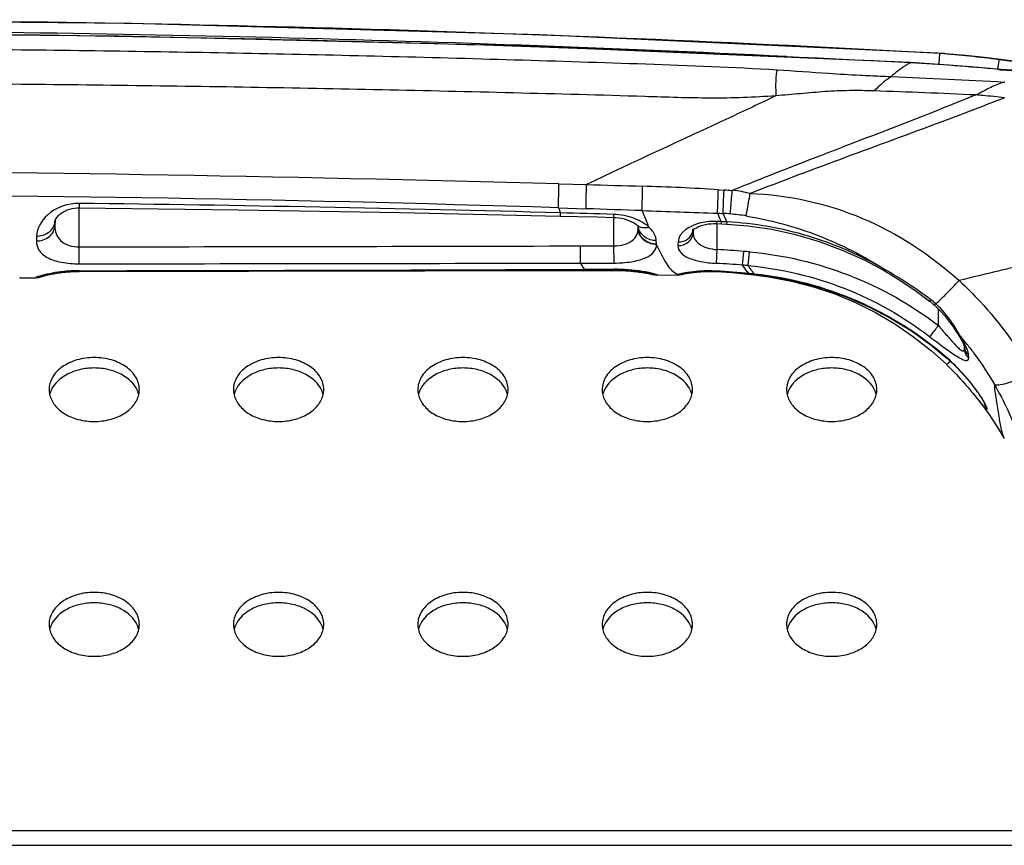
# Model space of a CAD drawing. Units: millimetres. Extents: x 0 to 1189, y 0 to 841.
# Drawn here: x 475 to 497, y 627 to 645 of the extents above; entities that cross this region are included whole.
import ezdxf

# ---------------------------------------------------------------- set-up
doc = ezdxf.new("R2010")
doc.units = ezdxf.units.MM
doc.header["$LTSCALE"] = 65.395
doc.layers.add('3_ALL_AXES', color=7, linetype='CONTINUOUS')
doc.layers.add('7_ALL_FEATURES', color=7, linetype='CONTINUOUS')

msp = doc.modelspace()

# ---------------------------------------------------------------- linework, layer by layer
at = {"layer": '3_ALL_AXES', "color": 7, "linetype": 'Continuous'}
for p, q in [((495.559, 643.8155), (495.5326, 643.8173)), ((494.7914, 643.6186), (494.7916, 643.6249)), ((496.7059, 643.4727), (496.7053, 643.4774)), ((496.2129, 642.921), (496.2081, 642.919)), ((487.1683, 640.9937), (487.767, 640.9772)), ((490.6295, 640.8664), (490.7506, 640.8592)), ((476.7604, 640.5686), (476.7594, 640.4731)), ((476.7635, 639.628), (476.7635, 640.4731)), ((487.1616, 640.4732), (487.7602, 640.4537)), ((476.2374, 640.1894), (476.2349, 640.0892)), ((476.2349, 640.0892), (476.2366, 640.1865)), ((487.1992, 640.3641), (487.1975, 640.2945)), ((488.3553, 640.3316), (488.3536, 640.266)), ((488.3635, 639.6498), (488.3635, 640.266)), ((490.5914, 640.1784), (490.5892, 640.1313)), ((490.6884, 640.174), (490.5914, 640.1784)), ((490.6884, 640.174), (490.6862, 640.1269)), ((490.8097, 640.1686), (490.8075, 640.1213)), ((488.8635, 640.0969), (488.8736, 640.0874)), ((488.8871, 640.0384), (488.8863, 640.0735)), ((488.8872, 640.0384), (488.8866, 640.0732)), ((490.0748, 639.9813), (490.0754, 640.0149)), ((490.0808, 640.0148), (490.0788, 639.9372)), ((490.0788, 639.9372), (490.0797, 639.987)), ((490.5892, 640.1313), (490.8075, 640.1213)), ((490.6035, 639.5673), (490.6035, 640.1313)), ((475.8365, 639.8604), (475.8342, 639.7542)), ((489.2846, 639.686), (489.2817, 639.7622)), ((476.7639, 639.2601), (476.7635, 639.628)), ((487.6391, 639.6479), (488.3635, 639.6498)), ((487.6391, 639.6488), (488.3635, 639.6488)), ((487.6403, 639.2749), (487.6391, 639.6479)), ((488.3647, 639.2763), (488.3635, 639.6498)), ((489.7539, 639.734), (489.7524, 639.6535)), ((490.5876, 639.2684), (490.6035, 639.5673)), ((491.1553, 639.2304), (491.1798, 639.5284)), ((491.2778, 639.2202), (491.304, 639.5179)), ((476.764, 639.094), (476.764, 639.0964)), ((476.7643, 639.1093), (476.7643, 639.0964)), ((484.2583, 639.1068), (488.3988, 639.1174)), ((487.6403, 639.2749), (488.3647, 639.2763)), ((487.6403, 639.275), (488.3647, 639.2762)), ((488.3655, 639.142), (487.7256, 639.1394)), ((488.3655, 639.142), (487.7256, 639.1394)), ((487.7256, 639.1394), (487.7256, 639.1291)), ((488.0859, 639.1166), (488.0858, 639.1306)), ((488.3649, 639.1174), (488.3648, 639.1319)), ((488.3655, 639.142), (488.3655, 639.1319)), ((488.3988, 639.1174), (488.4359, 639.117)), ((490.587, 639.1013), (490.5867, 639.0953)), ((475.4713, 638.9583), (475.4712, 638.9623)), ((475.4713, 638.9583), (475.8176, 638.959)), ((475.8176, 638.9601), (475.8176, 638.959)), ((475.9651, 638.9898), (475.9818, 638.9949)), ((475.9683, 638.9914), (475.985, 638.9966)), ((489.0876, 639.0533), (489.1121, 639.0487)), ((489.1121, 639.0487), (489.1332, 639.0445)), ((489.1378, 639.0507), (489.1423, 639.0484)), ((489.1423, 639.0484), (489.1957, 639.0294)), ((489.3054, 639.0147), (489.7456, 639.0175)), ((489.3054, 639.0147), (489.3054, 639.0164)), ((489.7456, 639.0191), (489.7456, 639.0175)), ((489.8357, 639.031), (489.8747, 639.0462)), ((489.8572, 639.0417), (489.8747, 639.0462)), ((489.8747, 639.0462), (489.8967, 639.0512)), ((489.895, 639.0437), (489.9234, 639.0489)), ((489.9234, 639.0489), (489.9524, 639.0539)), ((490.5766, 639.0912), (490.5875, 639.0907)), ((490.5875, 639.0907), (490.5878, 639.0952)), ((490.5875, 639.0907), (490.9299, 639.0681)), ((490.9299, 639.0681), (491.3323, 639.0283)), ((491.289, 639.0492), (491.2884, 639.043)), ((491.2884, 639.043), (491.4112, 639.0308)), ((491.3706, 639.0413), (491.289, 639.0492)), ((491.3323, 639.0283), (491.6724, 638.9831)), ((491.4118, 639.0372), (491.3706, 639.0413)), ((491.4118, 639.0372), (491.4112, 639.0308)), ((495.4035, 637.9207), (495.4035, 638.2777)), ((495.9661, 637.4692), (495.9667, 637.4672)), ((495.9662, 637.4672), (495.9662, 637.4688)), ((495.9662, 637.4672), (495.9662, 637.4688)), ((495.9673, 637.4254), (495.9662, 637.4672)), ((495.2521, 637.3715), (495.5818, 637.0728)), ((495.5956, 637.2129), (495.5929, 637.209)), ((496.0592, 637.2204), (496.0572, 637.2833)), ((495.6563, 637.1463), (495.6591, 637.1491)), ((496.1483, 636.4539), (496.1904, 636.4028)), ((496.1906, 636.4026), (496.2011, 636.3898)), ((496.1981, 636.3935), (496.2433, 636.3378)), ((496.2011, 636.3898), (496.3142, 636.2518))]:
    msp.add_line(p, q, dxfattribs=at)
for points in [[(495.5326, 643.8173), (486.7529, 644.2241), (477.894, 644.4705), (469.0834, 644.5521)], [(494.7916, 643.6249), (486.2346, 643.9824), (477.6231, 644.1981), (469.0834, 644.2692)], [(498.0665, 643.475), (497.7487, 643.5336), (497.3457, 643.6016), (496.9173, 643.666), (496.4655, 643.7249), (495.992, 643.7768), (495.559, 643.8155)], [(496.106, 643.531), (495.4269, 643.5835), (494.7916, 643.6249)], [(497.3868, 643.4608), (497.3837, 643.4603), (497.376, 643.4593), (497.3642, 643.4581), (497.3482, 643.4568), (497.3284, 643.4555), (497.305, 643.4544), (497.2781, 643.4535), (497.2477, 643.4528), (497.2138, 643.4525), (497.1765, 643.4525), (497.1357, 643.4529), (497.0915, 643.4538), (497.0438, 643.4553), (496.9928, 643.4573), (496.9386, 643.46), (496.8813, 643.4634), (496.8211, 643.4676), (496.7583, 643.4726), (496.106, 643.531)], [(494.3798, 643.3133), (494.3761, 643.3137), (494.3727, 643.3143), (494.37, 643.3149)], [(476.2373, 640.1865), (476.2377, 640.1885), (476.2409, 640.1999), (476.2493, 640.2195), (476.2642, 640.2448), (476.2856, 640.2735), (476.313, 640.3034), (476.3452, 640.3326), (476.3813, 640.3601), (476.4207, 640.3852), (476.4632, 640.4079), (476.5085, 640.4276), (476.5569, 640.4444), (476.6081, 640.4577), (476.6612, 640.467), (476.7144, 640.4721), (476.7594, 640.4731)], [(476.7594, 640.4731), (480.2138, 640.4296), (483.7344, 640.3694), (487.1975, 640.2945)], [(487.1975, 640.2945), (487.5713, 640.2855), (487.9978, 640.275), (488.3536, 640.266)], [(488.3536, 640.266), (488.4057, 640.2633), (488.4662, 640.2569), (488.5269, 640.2466), (488.5867, 640.2327), (488.6445, 640.2152), (488.6991, 640.1947), (488.7493, 640.1718), (488.7937, 640.1474), (488.8311, 640.1228)], [(488.8311, 640.1228), (488.8603, 640.0997), (488.8635, 640.097)], [(488.8736, 640.0874), (488.8885, 640.071), (488.8927, 640.0655)], [(490.0748, 639.9813), (490.0745, 639.9807), (490.0748, 639.9809)], [(490.0748, 639.9809), (490.0816, 639.9894), (490.0963, 640.0039), (490.1197, 640.0222), (490.1518, 640.0426), (490.1921, 640.0632), (490.2392, 640.0825), (490.2918, 640.0994), (490.3486, 640.1132), (490.408, 640.1233), (490.469, 640.1297), (490.5309, 640.1323), (490.5892, 640.1313)], [(490.8075, 640.1213), (491.2691, 640.0845), (491.7883, 640.0081), (492.3041, 639.8951), (492.8139, 639.7453), (493.3148, 639.5589), (493.8044, 639.3364), (494.225, 639.1111)], [(475.985, 638.9966), (475.9925, 638.9987), (476.0021, 639.0014), (476.0135, 639.0045), (476.0265, 639.0079), (476.0412, 639.0116), (476.0576, 639.0156), (476.0758, 639.0199), (476.0962, 639.0245), (476.1188, 639.0295), (476.1437, 639.0346), (476.1707, 639.04), (476.2, 639.0455), (476.2316, 639.0511), (476.2656, 639.0567), (476.3019, 639.0623), (476.3406, 639.0677), (476.3817, 639.073), (476.4251, 639.078), (476.4709, 639.0826), (476.5188, 639.0867), (476.5688, 639.0902), (476.6207, 639.093), (476.6743, 639.095), (476.7294, 639.0961), (476.7643, 639.0964)], [(476.764, 639.094), (480.4432, 639.0992), (484.2583, 639.1068)], [(476.7643, 639.0964), (480.3621, 639.104), (484.0571, 639.115), (487.7256, 639.1291)], [(487.7256, 639.1291), (488.3882, 639.1319), (488.4352, 639.1315), (488.4811, 639.1306), (488.5258, 639.1291), (488.5691, 639.1272), (488.6111, 639.1248), (488.6517, 639.1221), (488.6907, 639.119), (488.7281, 639.1157), (488.764, 639.1122), (488.7983, 639.1084), (488.8309, 639.1046), (488.862, 639.1006), (488.8915, 639.0966), (488.9194, 639.0925), (488.9457, 639.0885), (488.9704, 639.0844), (488.9937, 639.0805), (489.0154, 639.0766), (489.0356, 639.0728), (489.0544, 639.0692), (489.0716, 639.0657), (489.0874, 639.0624), (489.1017, 639.0592), (489.1147, 639.0563), (489.1262, 639.0536), (489.1363, 639.0511)], [(488.4359, 639.117), (488.4724, 639.1163), (488.508, 639.1153), (488.5429, 639.1139), (488.577, 639.1124), (488.6101, 639.1106), (488.6423, 639.1086), (488.6737, 639.1063), (488.704, 639.104), (488.7334, 639.1014), (488.7618, 639.0988), (488.7893, 639.096), (488.8158, 639.0932), (488.8413, 639.0903), (488.8658, 639.0874), (488.8894, 639.0844), (488.912, 639.0814), (488.9337, 639.0784), (488.9545, 639.0754), (488.9743, 639.0724), (488.9932, 639.0695), (489.0112, 639.0666), (489.0283, 639.0638), (489.0444, 639.0611), (489.0598, 639.0584), (489.0742, 639.0558), (489.0876, 639.0533)], [(489.8967, 639.0512), (489.9078, 639.0535), (489.9201, 639.0559), (489.9339, 639.0586), (489.9491, 639.0613), (489.9658, 639.0642), (489.9839, 639.0672), (490.0035, 639.0702), (490.0246, 639.0733), (490.0473, 639.0764), (490.0716, 639.0794), (490.0974, 639.0824), (490.1247, 639.0853), (490.1537, 639.088), (490.1843, 639.0906), (490.2164, 639.093), (490.2501, 639.0951), (490.2855, 639.0968), (490.3225, 639.0982), (490.3609, 639.0992), (490.4009, 639.0997), (490.4423, 639.0997), (490.4849, 639.0991), (490.5288, 639.0978), (490.5738, 639.0959), (490.5867, 639.0953)], [(494.225, 639.1111), (494.5287, 638.9274), (494.8914, 638.685), (495.2092, 638.4515)], [(475.8176, 638.959), (475.8711, 638.9627), (475.9263, 638.9743), (475.9793, 638.9935), (475.9818, 638.9949)], [(475.9818, 638.9949), (475.9834, 638.9954), (475.9921, 638.9978), (476.0025, 639.0006), (476.0146, 639.0038), (476.0284, 639.0074), (476.0441, 639.0113)], [(476.0441, 639.0113), (476.0616, 639.0154), (476.0811, 639.0199), (476.1027, 639.0247), (476.126, 639.0296), (476.1515, 639.0348), (476.179, 639.0401), (476.2085, 639.0455), (476.2401, 639.0509), (476.2738, 639.0563), (476.3097, 639.0616), (476.3477, 639.0669), (476.3879, 639.0718), (476.4302, 639.0765), (476.4746, 639.0809), (476.5211, 639.0847), (476.5696, 639.088), (476.6199, 639.0907), (476.672, 639.0926), (476.7255, 639.0938), (476.764, 639.094)], [(489.1332, 639.0445), (489.151, 639.0408), (489.1586, 639.0392), (489.1653, 639.0377), (489.1714, 639.0364), (489.1765, 639.0352), (489.1808, 639.0342), (489.1841, 639.0334), (489.1852, 639.0331)], [(489.1363, 639.0511), (489.1446, 639.049), (489.151, 639.0473), (489.1557, 639.046), (489.1585, 639.0452), (489.1591, 639.045)], [(489.1957, 639.0294), (489.2513, 639.0181), (489.3054, 639.0147)], [(489.7456, 639.0175), (489.7867, 639.0204), (489.8357, 639.031)], [(489.8388, 639.0322), (489.8413, 639.0328), (489.8469, 639.034), (489.8537, 639.0355), (489.862, 639.0372), (489.8717, 639.0392), (489.8827, 639.0413), (489.895, 639.0437)], [(489.9524, 639.0539), (489.9611, 639.0553), (490.0206, 639.0645), (490.0882, 639.0733), (490.1621, 639.0813), (490.2407, 639.0876), (490.3223, 639.092), (490.4061, 639.0942), (490.4911, 639.094), (490.5766, 639.0912)], [(490.5867, 639.0953), (490.8038, 639.0823), (491.0786, 639.0618), (491.2884, 639.043)], [(491.4112, 639.0308), (491.868, 638.9693), (492.3842, 638.8645), (492.8967, 638.7225), (493.4006, 638.5436), (493.8912, 638.3291), (494.3642, 638.0815), (494.8159, 637.8033), (495.2425, 637.4973), (495.5929, 637.209)], [(491.6724, 638.9831), (491.7676, 638.9686), (491.7964, 638.964)], [(491.7964, 638.964), (492.2149, 638.8841), (492.6887, 638.7615), (493.1525, 638.6068), (493.6036, 638.4206), (494.0396, 638.2036), (494.4597, 637.9564), (494.8639, 637.6793), (495.2521, 637.3715)], [(495.2092, 638.4515), (495.2215, 638.4419), (495.2886, 638.3868), (495.3073, 638.3704)], [(495.3073, 638.3704), (495.3514, 638.3301), (495.4427, 638.2384), (495.5343, 638.1354), (495.6229, 638.025), (495.7062, 637.9119), (495.7824, 637.801), (495.8204, 637.7431)], [(495.8204, 637.743), (495.8484, 637.6988), (495.8707, 637.6622), (495.8904, 637.6282), (495.9079, 637.5965), (495.9234, 637.567), (495.9367, 637.5401), (495.9476, 637.5165), (495.9561, 637.4964), (495.9623, 637.4804), (495.9661, 637.4692)], [(495.5929, 637.209), (495.599, 637.2036), (495.6486, 637.1592), (495.6969, 637.1145), (495.7438, 637.0695), (495.7893, 637.0246), (495.8333, 636.9797), (495.8757, 636.9351), (495.9167, 636.8909), (495.956, 636.8472), (495.9938, 636.8041), (496.0299, 636.7617), (496.0644, 636.7202), (496.0974, 636.6796), (496.1287, 636.64), (496.1584, 636.6016), (496.1864, 636.5644), (496.2129, 636.5286), (496.2376, 636.4942), (496.2608, 636.4613), (496.2822, 636.4303), (496.3015, 636.4014), (496.3189, 636.375), (496.3344, 636.3509), (496.3484, 636.3286), (496.3609, 636.3082), (496.372, 636.2895), (496.3817, 636.2727), (496.3899, 636.2582), (496.3964, 636.2461), (496.4014, 636.2365), (496.4048, 636.2295), (496.4066, 636.2258), (496.4067, 636.2254)], [(495.5818, 637.0728), (495.5897, 637.0652), (495.6428, 637.0132), (495.6943, 636.9615), (495.744, 636.9103), (495.7921, 636.8597), (495.8384, 636.81), (495.8831, 636.7612), (495.926, 636.7134), (495.9672, 636.6668), (496.0067, 636.6213), (496.0446, 636.5773), (496.0808, 636.5346), (496.1154, 636.4934), (496.1483, 636.4539)], [(496.2433, 636.3378), (496.4737, 636.033), (496.6777, 635.7281), (496.8314, 635.4703)]]:
    msp.add_lwpolyline(points, dxfattribs=at)
for centre, radius, start, end in [((469.0705, 167.9449), 476.6031, 86.829069, 89.998444), ((469.0746, 168.0374), 476.2738, 87.22895, 89.99894), ((469.0752, 127.9114), 516.3481, 87.145224, 89.999084), ((495.472, 642.7234), 1.0956, 86.82891, 92.03227), ((493.5137, 619.1289), 24.7639, 82.56079, 85.55475), ((491.5276, 588.1366), 55.5779, 84.65384, 86.63333), ((504.7632, 642.3273), 8.16, 171.34511, 171.87307), ((481.6119, 357.7831), 285.8155, 86.948301, 87.439638), ((488.0272, 465.7972), 177.312, 87.354553, 88.066684), ((465.167, -160.0186), 801.3144, 88.4266571, 89.7199619), ((487.4813, 590.382), 50.5825, 86.43168, 88.29774), ((490.569, 638.0033), 2.8617, 82.78235, 86.36148), ((490.5357, 637.6981), 3.1826, 75.78026, 82.65463), ((470.01, 111.4062), 529.345, 88.143204, 90.100292), ((468.7773, -33.3612), 673.9771, 88.433728, 89.3213256), ((511.4463, 648.7839), 25.6673, 198.89198, 199.14963), ((468.6028, 61.4208), 579.3497, 87.9846949, 88.1050573), ((506.3615, 1120.7005), 480.6029, 267.926971, 268.121826), ((475.9527, 640.1937), 0.2847, 347.38803, 358.54416), ((513.0394, 649.9195), 24.3832, 203.09294, 203.55814), ((489.6198, 614.8338), 25.3628, 87.31093, 87.58523), ((490.4953, 636.1334), 4.2254, 84.67537, 86.80795), ((513.5425, 650.07), 24.7955, 203.07386, 203.53566), ((490.5004, 635.9368), 4.4207, 80.53105, 84.97665), ((489.2088, 640.0434), 0.3217, 180.88988, 182.13875), ((489.2043, 640.1164), 0.3191, 188.52869, 189.24811), ((489.2045, 640.1164), 0.3193, 189.24835, 191.92381), ((489.8225, 640.019), 0.2583, 347.91806, 351.52591), ((489.8235, 640.0189), 0.2573, 351.52381, 358.5145), ((489.5334, 619.4232), 20.1725, 85.31853, 86.95928), ((489.3439, 617.008), 22.5951, 85.02354, 85.33944), ((476.7693, 635.7783), 3.3311, 90.087, 91.30462), ((469.611, 5237.2804), 4598.1766, 270.0891337, 270.2257184), ((489.6845, 622.191), 16.9344, 84.5634, 86.94512), ((489.503, 618.8444), 20.4528, 85.36645, 86.96042), ((489.5669, 619.3989), 19.895, 85.06691, 85.42089), ((475.8162, 639.363), 0.403, 270.19047, 289.79351), ((476.5748, 636.6951), 2.3929, 103.85267, 105.38248), ((475.8168, 639.36), 0.4, 289.86825, 292.71678), ((489.7546, 639.3396), 0.3152, 269.98513, 289.01444), ((489.7551, 639.3369), 0.3125, 289.08748, 290.47998), ((489.9166, 639.2661), 0.2152, 279.58453, 293.89624), ((491.114, 639.0792), 0.5666, 350.24084, 351.36879), ((491.2079, 639.0728), 0.5984, 349.52782, 350.81134), ((494.2778, 637.1977), 1.6027, 48.19772, 53.42622), ((491.7473, 635.388), 4.7267, 29.33087, 30.93883), ((490.2909, 632.9755), 7.3115, 38.35922, 40.28877), ((496.2446, 637.4918), 0.279, 181.55565, 192.59505), ((476.6056, 636.5345), 0.4982, 180.06522, 193.21363), ((477.5693, 636.5345), 0.4982, 346.78637, 359.93478), ((480.6056, 636.5345), 0.4982, 180.06522, 193.21363), ((481.5693, 636.5345), 0.4982, 346.78637, 359.93478), ((484.6056, 636.5345), 0.4982, 180.06522, 193.21363), ((485.5693, 636.5345), 0.4982, 346.78637, 359.93478), ((488.6056, 636.5345), 0.4982, 180.06522, 193.21363), ((489.5693, 636.5345), 0.4982, 346.78637, 359.93478), ((492.6056, 636.5345), 0.4982, 180.06522, 193.21363), ((493.5693, 636.5345), 0.4982, 346.78637, 359.93478), ((476.6329, 636.3004), 0.5262, 158.34313, 166.75657), ((476.6546, 636.2922), 0.5495, 156.44902, 158.3798), ((477.5203, 636.2922), 0.5495, 21.6202, 23.55098), ((477.542, 636.3004), 0.5262, 13.24343, 21.65687), ((480.6329, 636.3004), 0.5262, 158.34313, 166.75657), ((480.6546, 636.2922), 0.5495, 156.44902, 158.3798), ((481.5203, 636.2922), 0.5495, 21.6202, 23.55098), ((481.542, 636.3004), 0.5262, 13.24343, 21.65687), ((484.6329, 636.3004), 0.5262, 158.34313, 166.75657), ((484.6546, 636.2922), 0.5495, 156.44902, 158.3798), ((485.5203, 636.2922), 0.5495, 21.6202, 23.55098), ((485.542, 636.3004), 0.5262, 13.24343, 21.65687), ((488.6329, 636.3004), 0.5262, 158.34313, 166.75657), ((488.6546, 636.2922), 0.5495, 156.44902, 158.3798), ((489.5203, 636.2922), 0.5495, 21.6202, 23.55098), ((489.542, 636.3004), 0.5262, 13.24343, 21.65687), ((492.6329, 636.3004), 0.5262, 158.34313, 166.75657), ((492.6546, 636.2922), 0.5495, 156.44902, 158.3798), ((493.5203, 636.2922), 0.5495, 21.6202, 23.55098), ((493.542, 636.3004), 0.5262, 13.24343, 21.65687), ((494.1967, 634.9762), 2.5461, 31.02833, 32.27935), ((501.084, 640.1774), 6.1775, 219.45433, 220.06754), ((494.4914, 635.1544), 2.2016, 30.69373, 31.00742), ((496.7067, 636.2992), 0.3158, 189.94284, 193.18274), ((494.7782, 636.1639), 1.6793, 358.04465, 358.73335), ((476.6056, 631.4433), 0.4982, 180.06522, 193.21363), ((476.6546, 631.201), 0.5495, 156.44902, 158.3798), ((477.5203, 631.201), 0.5495, 21.6202, 23.55098), ((477.5693, 631.4433), 0.4982, 346.78637, 359.93478), ((480.6056, 631.4433), 0.4982, 180.06522, 193.21363), ((480.6546, 631.201), 0.5495, 156.44902, 158.3798), ((481.5203, 631.201), 0.5495, 21.6202, 23.55098), ((481.5693, 631.4433), 0.4982, 346.78637, 359.93478), ((484.6056, 631.4433), 0.4982, 180.06522, 193.21363), ((484.6546, 631.201), 0.5495, 156.44902, 158.3798), ((485.5203, 631.201), 0.5495, 21.6202, 23.55098), ((485.5693, 631.4433), 0.4982, 346.78637, 359.93478), ((488.6056, 631.4433), 0.4982, 180.06522, 193.21363), ((488.6546, 631.201), 0.5495, 156.44902, 158.3798), ((489.5203, 631.201), 0.5495, 21.6202, 23.55098), ((489.5693, 631.4433), 0.4982, 346.78637, 359.93478), ((492.6056, 631.4433), 0.4982, 180.06522, 193.21363), ((492.6546, 631.201), 0.5495, 156.44902, 158.3798), ((493.5203, 631.201), 0.5495, 21.6202, 23.55098), ((493.5693, 631.4433), 0.4982, 346.78637, 359.93478), ((476.6329, 631.2092), 0.5262, 158.34313, 166.75657), ((477.542, 631.2092), 0.5262, 13.24343, 21.65687), ((480.6329, 631.2092), 0.5262, 158.34313, 166.75657), ((481.542, 631.2092), 0.5262, 13.24343, 21.65687), ((484.6329, 631.2092), 0.5262, 158.34313, 166.75657), ((485.542, 631.2092), 0.5262, 13.24343, 21.65687), ((488.6329, 631.2092), 0.5262, 158.34313, 166.75657), ((489.542, 631.2092), 0.5262, 13.24343, 21.65687), ((492.6329, 631.2092), 0.5262, 158.34313, 166.75657), ((493.542, 631.2092), 0.5262, 13.24343, 21.65687)]:
    msp.add_arc(centre, radius, start, end, dxfattribs=at)
for points, knots in [([(491.9024, 643.4588), (490.9539, 643.5195), (489.0531, 643.5875), (486.202, 643.6797), (483.3495, 643.7568), (479.5458, 643.8414), (474.7904, 643.9118), (470.9858, 643.9306), (469.0834, 643.9306)], [0, 0, 0, 0, 0.1249186, 0.2499304, 0.3749422, 0.4999541, 0.749977, 1, 1, 1, 1]), ([(495.4164, 643.5823), (495.4186, 643.6135), (495.4223, 643.6694), (495.4284, 643.7417), (495.43, 643.7891), (495.4338, 643.8119), (495.4331, 643.8183)], [0, 0, 0, 0, 0.3958742, 0.7113472, 0.9187836, 1, 1, 1, 1]), ([(494.7914, 643.6186), (494.7557, 643.5987), (494.6662, 643.543), (494.524, 643.4436), (494.4225, 643.3583), (494.37, 643.3149)], [0, 0, 0, 0, 0.2360173, 0.6071975, 1, 1, 1, 1]), ([(496.72, 643.6843), (496.7175, 643.6818), (496.7164, 643.6682), (496.7098, 643.644), (496.704, 643.6036), (496.6988, 643.5728), (496.6961, 643.5552)], [0, 0, 0, 0, 0.0823056, 0.2828738, 0.5933671, 1, 1, 1, 1]), ([(497.2959, 643.5939), (497.2546, 643.6019), (497.0634, 643.6365), (496.871, 643.6647), (496.72, 643.6843)], [0, 0, 0, 0, 0.2164633, 1, 1, 1, 1]), ([(491.9024, 643.4588), (491.8926, 643.4324), (491.8803, 643.363), (491.8664, 643.1774), (491.8709, 643.0188), (491.8768, 642.9025)], [0, 0, 0, 0, 0.1513248, 0.3747153, 1, 1, 1, 1]), ([(494.3701, 643.315), (494.2936, 643.3165), (494.0712, 643.3271), (493.6201, 643.3464), (492.8738, 643.39), (492.2741, 643.435), (491.9024, 643.4588)], [0, 0, 0, 0, 0.0928736, 0.2701489, 0.5480408, 1, 1, 1, 1]), ([(496.7059, 643.4727), (496.7648, 643.4672), (496.9738, 643.451), (497.1839, 643.4437), (497.3344, 643.4482)], [0, 0, 0, 0, 0.2818834, 1, 1, 1, 1]), ([(491.8768, 642.9025), (491.4037, 642.8649), (490.4532, 642.8371), (488.5547, 642.9042), (486.1807, 642.9654), (483.3317, 643.0329), (480.4823, 643.0865), (477.6328, 643.1285), (473.8332, 643.1682), (470.9833, 643.1798), (469.0834, 643.1795)], [0, 0, 0, 0, 0.0624549, 0.1249561, 0.2499622, 0.3749685, 0.4999748, 0.6249812, 0.7499876, 1, 1, 1, 1]), ([(494.3798, 643.3133), (494.318, 643.2825), (494.1902, 643.1824), (494.0733, 643.0733), (494.0091, 643.0084)], [0, 0, 0, 0, 0.4306695, 1, 1, 1, 1]), ([(496.8278, 643.1933), (496.7274, 643.1764), (496.5789, 643.104), (496.3793, 643.0023), (496.2696, 642.9455), (496.2113, 642.9203)], [0, 0, 0, 0, 0.4524973, 0.7177987, 1, 1, 1, 1]), ([(494.0091, 643.0084), (493.8309, 643.0135), (493.4746, 643.0191), (492.9405, 642.9965), (492.4089, 642.9464), (492.0543, 642.9165), (491.8768, 642.9025)], [0, 0, 0, 0, 0.2502447, 0.5002656, 0.7501005, 1, 1, 1, 1]), ([(491.8768, 642.9025), (491.5366, 642.7393), (490.1683, 642.094), (488.7902, 641.4696), (487.767, 640.9772)], [0, 0, 0, 0, 0.2494341, 1, 1, 1, 1]), ([(496.8329, 642.8577), (496.3776, 642.68), (495.2306, 642.2402), (493.3846, 641.5688), (492.0032, 641.05), (491.3175, 640.7832)], [0, 0, 0, 0, 0.2488182, 0.6253969, 1, 1, 1, 1]), ([(496.2111, 642.9203), (495.9841, 642.828), (495.0684, 642.4584), (494.1468, 642.1037), (493.4538, 641.8376)], [0, 0, 0, 0, 0.2481674, 1, 1, 1, 1]), ([(496.8329, 642.8577), (496.7557, 642.8678), (496.601, 642.8872), (496.3937, 642.9024), (496.2647, 642.9173), (496.2129, 642.921)], [0, 0, 0, 0, 0.3749755, 0.7499896, 1, 1, 1, 1]), ([(493.4538, 641.8376), (493.2431, 641.7567), (492.4038, 641.4347), (491.5667, 641.1069), (490.9425, 640.8546)], [0, 0, 0, 0, 0.2510389, 1, 1, 1, 1]), ([(487.1616, 640.4732), (487.1617, 640.5093), (487.1629, 640.6828), (487.1657, 640.8563), (487.1683, 640.9937)], [0, 0, 0, 0, 0.2080612, 1, 1, 1, 1]), ([(487.7602, 640.4537), (487.7603, 640.4898), (487.7615, 640.6643), (487.7643, 640.8388), (487.767, 640.9772)], [0, 0, 0, 0, 0.2068881, 1, 1, 1, 1]), ([(488.9765, 640.4122), (488.9766, 640.4483), (488.9779, 640.6249), (488.981, 640.8016), (488.9839, 640.9421)], [0, 0, 0, 0, 0.2042848, 1, 1, 1, 1]), ([(490.61, 640.3558), (490.6111, 640.3905), (490.6169, 640.5607), (490.6238, 640.7309), (490.6295, 640.8664)], [0, 0, 0, 0, 0.2038869, 1, 1, 1, 1]), ([(490.7306, 640.3522), (490.7318, 640.3867), (490.7378, 640.5557), (490.7448, 640.7247), (490.7506, 640.8592)], [0, 0, 0, 0, 0.2041517, 1, 1, 1, 1]), ([(490.8875, 640.3405), (490.8904, 640.3746), (490.9044, 640.5418), (490.9179, 640.7091), (490.9286, 640.8423)], [0, 0, 0, 0, 0.2039148, 1, 1, 1, 1]), ([(491.2276, 640.2972), (491.2346, 640.33), (491.2672, 640.4915), (491.2957, 640.6538), (491.3175, 640.7832)], [0, 0, 0, 0, 0.2035152, 1, 1, 1, 1]), ([(491.3175, 640.7832), (492.1484, 640.7587), (493.8125, 640.3824), (495.2354, 639.4566), (495.8492, 638.8965)], [0, 0, 0, 0, 0.5001054, 1, 1, 1, 1]), ([(476.7604, 640.5686), (476.5168, 640.5715), (476.0865, 640.4274), (475.8401, 640.0316), (475.8365, 639.8604)], [0, 0, 0, 0, 0.5872212, 1, 1, 1, 1]), ([(489.1245, 640.0498), (489.1121, 640.0794), (489.0618, 640.1998), (489.0129, 640.3208), (488.9765, 640.4122)], [0, 0, 0, 0, 0.2461654, 1, 1, 1, 1]), ([(489.1245, 640.0498), (489.0335, 640.1336), (488.7858, 640.2731), (488.5086, 640.3272), (488.3553, 640.3316)], [0, 0, 0, 0, 0.4464249, 1, 1, 1, 1]), ([(490.5914, 640.1784), (490.5328, 640.181), (490.4166, 640.1778), (490.1012, 640.1312), (489.7579, 639.9493), (489.7539, 639.734)], [0, 0, 0, 0, 0.1775772, 0.3472163, 1, 1, 1, 1]), ([(494.238, 639.1358), (493.7194, 639.4396), (492.6072, 639.9278), (491.41, 640.138), (490.8097, 640.1686)], [0, 0, 0, 0, 0.5000115, 1, 1, 1, 1]), ([(491.2276, 640.2972), (491.7612, 640.2082), (492.8134, 639.9253), (493.7849, 639.4302), (494.238, 639.1358)], [0, 0, 0, 0, 0.5002879, 1, 1, 1, 1]), ([(475.8342, 639.7542), (475.9329, 639.7534), (476.0864, 639.8017), (476.2098, 639.9509), (476.2338, 640.0421), (476.2349, 640.0863)], [0, 0, 0, 0, 0.5215307, 0.7662522, 1, 1, 1, 1]), ([(475.8365, 639.8604), (475.9254, 639.8595), (476.1003, 639.9042), (476.2131, 640.0536), (476.2306, 640.1316)], [0, 0, 0, 0, 0.5268379, 1, 1, 1, 1]), ([(476.2349, 640.0867), (476.2338, 640.0286), (476.2484, 639.9099), (476.3928, 639.6809), (476.6198, 639.6278), (476.7635, 639.628)], [0, 0, 0, 0, 0.2233293, 0.447973, 1, 1, 1, 1]), ([(488.3635, 639.6498), (488.4388, 639.6501), (488.5786, 639.6668), (488.759, 639.7446), (488.8702, 639.8771), (488.8884, 639.9819), (488.8873, 640.0314)], [0, 0, 0, 0, 0.3124645, 0.577246, 0.7949427, 1, 1, 1, 1]), ([(489.1245, 640.0498), (489.0781, 640.037), (488.9838, 640.028), (488.8956, 640.0681), (488.8635, 640.0969)], [0, 0, 0, 0, 0.5273841, 1, 1, 1, 1]), ([(489.2849, 639.6787), (489.1856, 639.6787), (489.0308, 639.7329), (488.9108, 639.89), (488.8881, 639.985), (488.8873, 640.0314)], [0, 0, 0, 0, 0.5131268, 0.7601693, 1, 1, 1, 1]), ([(489.2846, 639.686), (489.1866, 639.6861), (489.0337, 639.7389), (488.9133, 639.8924), (488.889, 639.9857), (488.8873, 640.0314)], [0, 0, 0, 0, 0.5132314, 0.7603064, 1, 1, 1, 1]), ([(489.2817, 639.7622), (489.193, 639.7624), (489.0161, 639.8141), (488.9092, 639.9697), (488.8921, 640.0505)], [0, 0, 0, 0, 0.518052, 1, 1, 1, 1]), ([(489.2817, 639.7622), (489.2808, 639.7864), (489.2612, 639.8969), (489.1882, 639.9909), (489.1245, 640.0498)], [0, 0, 0, 0, 0.2179393, 1, 1, 1, 1]), ([(489.7539, 639.734), (489.8263, 639.7323), (489.9723, 639.7719), (490.061, 639.8988), (490.0751, 639.9649)], [0, 0, 0, 0, 0.5173354, 1, 1, 1, 1]), ([(475.8342, 639.7542), (475.8328, 639.6858), (475.8759, 639.532), (476.0874, 639.3684), (476.3954, 639.2791), (476.6336, 639.2601), (476.7639, 639.2601)], [0, 0, 0, 0, 0.1770948, 0.3847932, 0.6622981, 1, 1, 1, 1]), ([(489.7524, 639.6535), (489.8332, 639.6517), (489.9983, 639.7029), (490.0776, 639.8619), (490.0788, 639.9372)], [0, 0, 0, 0, 0.5178585, 1, 1, 1, 1]), ([(490.0788, 639.9372), (490.0778, 639.8913), (490.0994, 639.7916), (490.2152, 639.6716), (490.3922, 639.5974), (490.5291, 639.5736), (490.6035, 639.5673)], [0, 0, 0, 0, 0.195291, 0.4119692, 0.6822569, 1, 1, 1, 1]), ([(488.3647, 639.2763), (488.4909, 639.2766), (488.7223, 639.2925), (489.02, 639.3649), (489.2321, 639.4874), (489.2883, 639.6218), (489.2864, 639.6788)], [0, 0, 0, 0, 0.3482738, 0.6359783, 0.8426918, 1, 1, 1, 1]), ([(489.2864, 639.6788), (489.2855, 639.6797), (489.2843, 639.6823), (489.2847, 639.6848), (489.2846, 639.686)], [0, 0, 0, 0, 0.5152044, 1, 1, 1, 1]), ([(489.7545, 639.0244), (489.7128, 639.0367), (489.6258, 639.0999), (489.4605, 639.3172), (489.3594, 639.5254), (489.2864, 639.6788)], [0, 0, 0, 0, 0.1592966, 0.377764, 1, 1, 1, 1]), ([(489.7524, 639.6535), (489.7515, 639.6023), (489.8042, 639.4815), (489.9958, 639.3704), (490.2642, 639.2975), (490.4732, 639.2745), (490.5876, 639.2684)], [0, 0, 0, 0, 0.1557553, 0.3638305, 0.6519573, 1, 1, 1, 1]), ([(491.304, 639.5179), (492.0418, 639.4534), (493.5051, 639.1072), (494.8157, 638.3712), (495.4035, 637.9207)], [0, 0, 0, 0, 0.5000026, 1, 1, 1, 1]), ([(476.6935, 639.1085), (476.625, 639.1069), (476.3925, 639.0943), (476.1613, 639.0579), (476.0018, 639.0185)], [0, 0, 0, 0, 0.2943596, 1, 1, 1, 1]), ([(487.7256, 639.1394), (487.7183, 639.1493), (487.6875, 639.1929), (487.6602, 639.239), (487.6403, 639.2749)], [0, 0, 0, 0, 0.2299721, 1, 1, 1, 1]), ([(489.1215, 639.0684), (489.0732, 639.0785), (488.8239, 639.1239), (488.5696, 639.1428), (488.3655, 639.142)], [0, 0, 0, 0, 0.194784, 1, 1, 1, 1]), ([(490.587, 639.1013), (490.5196, 639.1049), (490.2905, 639.1098), (490.0605, 639.0909), (489.9016, 639.061)], [0, 0, 0, 0, 0.2943725, 1, 1, 1, 1]), ([(491.289, 639.0492), (491.2775, 639.0619), (491.2288, 639.1192), (491.1863, 639.1814), (491.1553, 639.2304)], [0, 0, 0, 0, 0.2278978, 1, 1, 1, 1]), ([(491.3605, 639.0996), (491.3535, 639.1088), (491.3245, 639.1481), (491.2975, 639.1887), (491.2778, 639.2202)], [0, 0, 0, 0, 0.2376237, 1, 1, 1, 1]), ([(491.2778, 639.2202), (491.9868, 639.1574), (493.3927, 638.8226), (494.6512, 638.1132), (495.2153, 637.6791)], [0, 0, 0, 0, 0.5000145, 1, 1, 1, 1]), ([(494.238, 639.1358), (494.2346, 639.1297), (494.2344, 639.123), (494.2229, 639.1122), (494.225, 639.1111)], [0, 0, 0, 0, 0.7466692, 1, 1, 1, 1]), ([(496.9925, 639.1712), (496.8967, 639.1486), (496.5154, 639.0582), (496.1344, 638.9662), (495.8492, 638.8965)], [0, 0, 0, 0, 0.2510533, 1, 1, 1, 1]), ([(475.94, 639.0023), (475.9222, 638.9974), (475.8923, 638.9883), (475.8517, 638.9766), (475.8327, 638.9667), (475.8177, 638.9631), (475.8176, 638.9601)], [0, 0, 0, 0, 0.4268001, 0.7373988, 0.9286188, 1, 1, 1, 1]), ([(489.3054, 639.0164), (489.3054, 639.0178), (489.3003, 639.0203), (489.2864, 639.0268), (489.2509, 639.0373), (489.1945, 639.0525), (489.1482, 639.0628), (489.1215, 639.0684)], [0, 0, 0, 0, 0.021155, 0.0714912, 0.2631473, 0.5743324, 1, 1, 1, 1]), ([(489.7545, 639.0244), (489.7523, 639.0235), (489.7495, 639.0222), (489.7457, 639.0202), (489.7456, 639.0191)], [0, 0, 0, 0, 0.6999673, 1, 1, 1, 1]), ([(489.8353, 639.0473), (489.8259, 639.0451), (489.7988, 639.0384), (489.7714, 639.0315), (489.7545, 639.0244)], [0, 0, 0, 0, 0.3456707, 1, 1, 1, 1]), ([(489.9016, 639.061), (489.8956, 639.0599), (489.8734, 639.0556), (489.8513, 639.0509), (489.8353, 639.0473)], [0, 0, 0, 0, 0.2741147, 1, 1, 1, 1]), ([(495.5956, 637.2129), (495.017, 637.7205), (493.692, 638.5569), (492.1775, 638.9582), (491.4118, 639.0372)], [0, 0, 0, 0, 0.4999778, 1, 1, 1, 1]), ([(495.3461, 638.3925), (495.422, 638.4592), (495.5921, 638.6251), (495.7562, 638.7967), (495.8492, 638.8965)], [0, 0, 0, 0, 0.4254777, 1, 1, 1, 1]), ([(495.8492, 638.8965), (496.0074, 638.7512), (496.6122, 638.1502), (497.1212, 637.4543), (497.4388, 636.902)], [0, 0, 0, 0, 0.2521868, 1, 1, 1, 1]), ([(495.2327, 638.4849), (495.2293, 638.4801), (495.2237, 638.4721), (495.2149, 638.4614), (495.2127, 638.4557), (495.2085, 638.4521), (495.2092, 638.4515)], [0, 0, 0, 0, 0.4315455, 0.7452368, 0.9355503, 1, 1, 1, 1]), ([(495.3461, 638.3925), (495.3378, 638.3857), (495.328, 638.3785), (495.3106, 638.3675), (495.3073, 638.3704)], [0, 0, 0, 0, 0.7120499, 1, 1, 1, 1]), ([(495.8015, 637.8181), (495.7723, 637.8668), (495.6419, 638.0736), (495.4863, 638.2673), (495.3461, 638.3925)], [0, 0, 0, 0, 0.2317643, 1, 1, 1, 1]), ([(495.2153, 637.6791), (495.2241, 637.6896), (495.2874, 637.7697), (495.3498, 637.8506), (495.4035, 637.9207)], [0, 0, 0, 0, 0.1345417, 1, 1, 1, 1]), ([(495.4035, 637.9207), (495.433, 637.8852), (495.4919, 637.8146), (495.5805, 637.7107), (495.6676, 637.6106), (495.7519, 637.5181), (495.8199, 637.4491), (495.8712, 637.4044), (495.9035, 637.3822), (495.9307, 637.3683), (495.9676, 637.3757), (495.9677, 637.4082), (495.9673, 637.4254)], [0, 0, 0, 0, 0.1647782, 0.3279154, 0.4870273, 0.6382806, 0.7743903, 0.8324919, 0.8802278, 0.9148678, 0.9385838, 1, 1, 1, 1]), ([(495.2153, 637.6791), (495.265, 637.6408), (495.3638, 637.5656), (495.5101, 637.4567), (495.6504, 637.356), (495.7781, 637.2684), (495.8908, 637.203), (495.9714, 637.1621), (496.0513, 637.1596), (496.0597, 637.2033), (496.0592, 637.2204)], [0, 0, 0, 0, 0.1812015, 0.358506, 0.5267944, 0.6793515, 0.8069289, 0.8983362, 0.9504046, 1, 1, 1, 1]), ([(495.963, 637.5404), (495.956, 637.5536), (495.926, 637.6089), (495.8937, 637.6629), (495.8681, 637.7034)], [0, 0, 0, 0, 0.2380643, 1, 1, 1, 1]), ([(496.0572, 637.2833), (496.056, 637.3218), (496.0267, 637.411), (495.9878, 637.4934), (495.963, 637.5404)], [0, 0, 0, 0, 0.4205595, 1, 1, 1, 1]), ([(496.0592, 637.2204), (496.0451, 637.2338), (495.9947, 637.291), (495.9682, 637.3689), (495.9673, 637.4254)], [0, 0, 0, 0, 0.2562742, 1, 1, 1, 1]), ([(496.0241, 637.513), (496.0791, 637.4435), (496.2918, 637.1645), (496.4843, 636.8702), (496.6159, 636.6434)], [0, 0, 0, 0, 0.2524466, 1, 1, 1, 1]), ([(478.0674, 636.5339), (478.0674, 636.6257), (478.0078, 636.823), (477.7795, 637.0488), (477.4585, 637.1939), (477.0874, 637.244), (476.7164, 637.1939), (476.3954, 637.0488), (476.1671, 636.823), (476.1074, 636.6257), (476.1074, 636.5339)], [0, 0, 0, 0, 0.1047334, 0.222328, 0.3560152, 0.5, 0.6439848, 0.777672, 0.8952666, 1, 1, 1, 1]), ([(482.0674, 636.5339), (482.0674, 636.6257), (482.0078, 636.823), (481.7795, 637.0488), (481.4585, 637.1939), (481.0874, 637.244), (480.7164, 637.1939), (480.3954, 637.0488), (480.1671, 636.823), (480.1074, 636.6257), (480.1074, 636.5339)], [0, 0, 0, 0, 0.1047334, 0.222328, 0.3560152, 0.5, 0.6439848, 0.777672, 0.8952666, 1, 1, 1, 1]), ([(486.0674, 636.5339), (486.0674, 636.6257), (486.0078, 636.823), (485.7795, 637.0488), (485.4585, 637.1939), (485.0874, 637.244), (484.7164, 637.1939), (484.3954, 637.0488), (484.1671, 636.823), (484.1074, 636.6257), (484.1074, 636.5339)], [0, 0, 0, 0, 0.1047334, 0.222328, 0.3560152, 0.5, 0.6439848, 0.777672, 0.8952666, 1, 1, 1, 1]), ([(490.0674, 636.5339), (490.0674, 636.6257), (490.0078, 636.823), (489.7795, 637.0488), (489.4585, 637.1939), (489.0874, 637.244), (488.7164, 637.1939), (488.3954, 637.0488), (488.1671, 636.823), (488.1074, 636.6257), (488.1074, 636.5339)], [0, 0, 0, 0, 0.1047334, 0.222328, 0.3560152, 0.5, 0.6439848, 0.777672, 0.8952666, 1, 1, 1, 1]), ([(494.0674, 636.5339), (494.0674, 636.6257), (494.0078, 636.823), (493.7795, 637.0488), (493.4585, 637.1939), (493.0874, 637.244), (492.7164, 637.1939), (492.3954, 637.0488), (492.1671, 636.823), (492.1074, 636.6257), (492.1074, 636.5339)], [0, 0, 0, 0, 0.1047334, 0.222328, 0.3560152, 0.5, 0.6439848, 0.777672, 0.8952666, 1, 1, 1, 1]), ([(496.3492, 636.3359), (496.2542, 636.4866), (496.0218, 636.7967), (495.7521, 637.0756), (495.5956, 637.2129)], [0, 0, 0, 0, 0.4610407, 1, 1, 1, 1]), ([(478.024, 636.5117), (477.9573, 636.6647), (477.739, 636.8567), (477.392, 636.9778), (477.0874, 637.0123), (476.7829, 636.9778), (476.4359, 636.8567), (476.2176, 636.6647), (476.1509, 636.5117)], [0, 0, 0, 0, 0.2270344, 0.3601487, 0.5, 0.6398513, 0.7729656, 1, 1, 1, 1]), ([(482.024, 636.5117), (481.9573, 636.6647), (481.739, 636.8567), (481.392, 636.9778), (481.0874, 637.0123), (480.7829, 636.9778), (480.4359, 636.8567), (480.2176, 636.6647), (480.1509, 636.5117)], [0, 0, 0, 0, 0.2270344, 0.3601487, 0.5, 0.6398513, 0.7729656, 1, 1, 1, 1]), ([(486.024, 636.5117), (485.9573, 636.6647), (485.739, 636.8567), (485.392, 636.9778), (485.0874, 637.0123), (484.7829, 636.9778), (484.4359, 636.8567), (484.2176, 636.6647), (484.1509, 636.5117)], [0, 0, 0, 0, 0.2270344, 0.3601487, 0.5, 0.6398513, 0.7729656, 1, 1, 1, 1]), ([(490.024, 636.5117), (489.9573, 636.6647), (489.739, 636.8567), (489.392, 636.9778), (489.0874, 637.0123), (488.7829, 636.9778), (488.4359, 636.8567), (488.2176, 636.6647), (488.1509, 636.5117)], [0, 0, 0, 0, 0.2270344, 0.3601487, 0.5, 0.6398513, 0.7729656, 1, 1, 1, 1]), ([(494.024, 636.5117), (493.9573, 636.6647), (493.739, 636.8567), (493.392, 636.9778), (493.0874, 637.0123), (492.7829, 636.9778), (492.4359, 636.8567), (492.2176, 636.6647), (492.1509, 636.5117)], [0, 0, 0, 0, 0.2270344, 0.3601487, 0.5, 0.6398513, 0.7729656, 1, 1, 1, 1]), ([(495.5818, 637.0728), (495.5835, 637.0712), (495.5908, 637.0844), (495.6046, 637.0919), (495.628, 637.1186), (495.646, 637.1358), (495.6563, 637.1463)], [0, 0, 0, 0, 0.0663715, 0.2615336, 0.5772696, 1, 1, 1, 1]), ([(496.6159, 636.6434), (496.6566, 636.6324), (496.7664, 636.6408), (496.9503, 636.6891), (497.1833, 636.7786), (497.3499, 636.857), (497.4388, 636.902)], [0, 0, 0, 0, 0.1448679, 0.3666394, 0.6571863, 1, 1, 1, 1]), ([(496.8314, 635.4703), (496.82, 635.4904), (496.801, 635.545), (496.7629, 635.6924), (496.7195, 635.9361), (496.6674, 636.273), (496.6332, 636.5165), (496.6159, 636.6434)], [0, 0, 0, 0, 0.0580444, 0.1437712, 0.3827872, 0.6785438, 1, 1, 1, 1]), ([(496.6159, 636.6434), (496.7207, 636.4625), (497.0924, 635.7518), (497.342, 634.9784), (497.4534, 634.3966)], [0, 0, 0, 0, 0.2608954, 1, 1, 1, 1]), ([(476.1206, 636.4206), (476.1401, 636.3377), (476.2279, 636.1712), (476.4555, 635.9862), (476.7529, 635.8678), (477.0874, 635.8271), (477.422, 635.8678), (477.7194, 635.9862), (477.947, 636.1712), (478.0348, 636.3377), (478.0543, 636.4206)], [0, 0, 0, 0, 0.1061535, 0.225595, 0.3586816, 0.5, 0.6413184, 0.774405, 0.8938465, 1, 1, 1, 1]), ([(480.1206, 636.4206), (480.1401, 636.3377), (480.2279, 636.1712), (480.4555, 635.9862), (480.7529, 635.8678), (481.0874, 635.8271), (481.422, 635.8678), (481.7194, 635.9862), (481.947, 636.1712), (482.0348, 636.3377), (482.0543, 636.4206)], [0, 0, 0, 0, 0.1061535, 0.225595, 0.3586816, 0.5, 0.6413184, 0.774405, 0.8938465, 1, 1, 1, 1]), ([(484.1206, 636.4206), (484.1401, 636.3377), (484.2279, 636.1712), (484.4555, 635.9862), (484.7529, 635.8678), (485.0874, 635.8271), (485.422, 635.8678), (485.7194, 635.9862), (485.947, 636.1712), (486.0348, 636.3377), (486.0543, 636.4206)], [0, 0, 0, 0, 0.1061535, 0.225595, 0.3586816, 0.5, 0.6413184, 0.774405, 0.8938465, 1, 1, 1, 1]), ([(488.1206, 636.4206), (488.1401, 636.3377), (488.2279, 636.1712), (488.4555, 635.9862), (488.7529, 635.8678), (489.0874, 635.8271), (489.422, 635.8678), (489.7194, 635.9862), (489.947, 636.1712), (490.0348, 636.3377), (490.0543, 636.4206)], [0, 0, 0, 0, 0.1061535, 0.225595, 0.3586816, 0.5, 0.6413184, 0.774405, 0.8938465, 1, 1, 1, 1]), ([(492.1206, 636.4206), (492.1401, 636.3377), (492.2279, 636.1712), (492.4555, 635.9862), (492.7529, 635.8678), (493.0874, 635.8271), (493.422, 635.8678), (493.7194, 635.9862), (493.947, 636.1712), (494.0348, 636.3377), (494.0543, 636.4206)], [0, 0, 0, 0, 0.1061535, 0.225595, 0.3586816, 0.5, 0.6413184, 0.774405, 0.8938465, 1, 1, 1, 1]), ([(496.3564, 636.201), (496.3699, 636.185), (496.3975, 636.1543), (496.4162, 636.13), (496.4561, 636.0965), (496.4564, 636.1066)], [0, 0, 0, 0, 0.4498934, 0.781323, 1, 1, 1, 1]), ([(496.457, 636.1268), (496.4572, 636.1339), (496.4505, 636.1529), (496.4281, 636.2039), (496.4033, 636.2467), (496.3846, 636.2783)], [0, 0, 0, 0, 0.1274769, 0.3464638, 1, 1, 1, 1]), ([(478.0674, 631.4427), (478.0674, 631.5346), (478.0078, 631.7318), (477.7795, 631.9577), (477.4585, 632.1027), (477.0874, 632.1528), (476.7164, 632.1027), (476.3954, 631.9577), (476.1671, 631.7318), (476.1074, 631.5346), (476.1074, 631.4427)], [0, 0, 0, 0, 0.1047334, 0.222328, 0.3560152, 0.5, 0.6439848, 0.777672, 0.8952666, 1, 1, 1, 1]), ([(482.0674, 631.4427), (482.0674, 631.5346), (482.0078, 631.7318), (481.7795, 631.9577), (481.4585, 632.1027), (481.0874, 632.1528), (480.7164, 632.1027), (480.3954, 631.9577), (480.1671, 631.7318), (480.1074, 631.5346), (480.1074, 631.4427)], [0, 0, 0, 0, 0.1047334, 0.222328, 0.3560152, 0.5, 0.6439848, 0.777672, 0.8952666, 1, 1, 1, 1]), ([(486.0674, 631.4427), (486.0674, 631.5346), (486.0078, 631.7318), (485.7795, 631.9577), (485.4585, 632.1027), (485.0874, 632.1528), (484.7164, 632.1027), (484.3954, 631.9577), (484.1671, 631.7318), (484.1074, 631.5346), (484.1074, 631.4427)], [0, 0, 0, 0, 0.1047334, 0.222328, 0.3560152, 0.5, 0.6439848, 0.777672, 0.8952666, 1, 1, 1, 1]), ([(490.0674, 631.4427), (490.0674, 631.5346), (490.0078, 631.7318), (489.7795, 631.9577), (489.4585, 632.1027), (489.0874, 632.1528), (488.7164, 632.1027), (488.3954, 631.9577), (488.1671, 631.7318), (488.1074, 631.5346), (488.1074, 631.4427)], [0, 0, 0, 0, 0.1047334, 0.222328, 0.3560152, 0.5, 0.6439848, 0.777672, 0.8952666, 1, 1, 1, 1]), ([(494.0674, 631.4427), (494.0674, 631.5346), (494.0078, 631.7318), (493.7795, 631.9577), (493.4585, 632.1027), (493.0874, 632.1528), (492.7164, 632.1027), (492.3954, 631.9577), (492.1671, 631.7318), (492.1074, 631.5346), (492.1074, 631.4427)], [0, 0, 0, 0, 0.1047334, 0.222328, 0.3560152, 0.5, 0.6439848, 0.777672, 0.8952666, 1, 1, 1, 1]), ([(478.024, 631.4205), (477.9573, 631.5735), (477.739, 631.7655), (477.392, 631.8866), (477.0874, 631.9211), (476.7829, 631.8866), (476.4359, 631.7655), (476.2176, 631.5735), (476.1509, 631.4205)], [0, 0, 0, 0, 0.2270344, 0.3601487, 0.5, 0.6398513, 0.7729656, 1, 1, 1, 1]), ([(482.024, 631.4205), (481.9573, 631.5735), (481.739, 631.7655), (481.392, 631.8866), (481.0874, 631.9211), (480.7829, 631.8866), (480.4359, 631.7655), (480.2176, 631.5735), (480.1509, 631.4205)], [0, 0, 0, 0, 0.2270344, 0.3601487, 0.5, 0.6398513, 0.7729656, 1, 1, 1, 1]), ([(486.024, 631.4205), (485.9573, 631.5735), (485.739, 631.7655), (485.392, 631.8866), (485.0874, 631.9211), (484.7829, 631.8866), (484.4359, 631.7655), (484.2176, 631.5735), (484.1509, 631.4205)], [0, 0, 0, 0, 0.2270344, 0.3601487, 0.5, 0.6398513, 0.7729656, 1, 1, 1, 1]), ([(490.024, 631.4205), (489.9573, 631.5735), (489.739, 631.7655), (489.392, 631.8866), (489.0874, 631.9211), (488.7829, 631.8866), (488.4359, 631.7655), (488.2176, 631.5735), (488.1509, 631.4205)], [0, 0, 0, 0, 0.2270344, 0.3601487, 0.5, 0.6398513, 0.7729656, 1, 1, 1, 1]), ([(494.024, 631.4205), (493.9573, 631.5735), (493.739, 631.7655), (493.392, 631.8866), (493.0874, 631.9211), (492.7829, 631.8866), (492.4359, 631.7655), (492.2176, 631.5735), (492.1509, 631.4205)], [0, 0, 0, 0, 0.2270344, 0.3601487, 0.5, 0.6398513, 0.7729656, 1, 1, 1, 1]), ([(476.1206, 631.3294), (476.1401, 631.2465), (476.2279, 631.08), (476.4555, 630.895), (476.7529, 630.7766), (477.0874, 630.736), (477.422, 630.7766), (477.7194, 630.895), (477.947, 631.08), (478.0348, 631.2465), (478.0543, 631.3294)], [0, 0, 0, 0, 0.1061535, 0.225595, 0.3586816, 0.5, 0.6413184, 0.774405, 0.8938465, 1, 1, 1, 1]), ([(480.1206, 631.3294), (480.1401, 631.2465), (480.2279, 631.08), (480.4555, 630.895), (480.7529, 630.7766), (481.0874, 630.736), (481.422, 630.7766), (481.7194, 630.895), (481.947, 631.08), (482.0348, 631.2465), (482.0543, 631.3294)], [0, 0, 0, 0, 0.1061535, 0.225595, 0.3586816, 0.5, 0.6413184, 0.774405, 0.8938465, 1, 1, 1, 1]), ([(484.1206, 631.3294), (484.1401, 631.2465), (484.2279, 631.08), (484.4555, 630.895), (484.7529, 630.7766), (485.0874, 630.736), (485.422, 630.7766), (485.7194, 630.895), (485.947, 631.08), (486.0348, 631.2465), (486.0543, 631.3294)], [0, 0, 0, 0, 0.1061535, 0.225595, 0.3586816, 0.5, 0.6413184, 0.774405, 0.8938465, 1, 1, 1, 1]), ([(488.1206, 631.3294), (488.1401, 631.2465), (488.2279, 631.08), (488.4555, 630.895), (488.7529, 630.7766), (489.0874, 630.736), (489.422, 630.7766), (489.7194, 630.895), (489.947, 631.08), (490.0348, 631.2465), (490.0543, 631.3294)], [0, 0, 0, 0, 0.1061535, 0.225595, 0.3586816, 0.5, 0.6413184, 0.774405, 0.8938465, 1, 1, 1, 1]), ([(492.1206, 631.3294), (492.1401, 631.2465), (492.2279, 631.08), (492.4555, 630.895), (492.7529, 630.7766), (493.0874, 630.736), (493.422, 630.7766), (493.7194, 630.895), (493.947, 631.08), (494.0348, 631.2465), (494.0543, 631.3294)], [0, 0, 0, 0, 0.1061535, 0.225595, 0.3586816, 0.5, 0.6413184, 0.774405, 0.8938465, 1, 1, 1, 1])]:
    msp.add_open_spline(points, degree=3, knots=knots, dxfattribs=at)
for points in [[(496.8398, 643.1966), (496.8362, 643.1945), (496.8319, 643.194), (496.8278, 643.1933)], [(487.767, 640.9772), (488.1727, 640.9658), (488.5783, 640.9541), (488.9839, 640.9421)], [(490.9425, 640.8546), (490.9375, 640.8528), (490.9293, 640.8481), (490.9314, 640.8432)], [(488.3553, 640.3316), (487.9699, 640.3428), (487.5846, 640.3536), (487.1992, 640.3641)], [(490.61, 640.3558), (490.6502, 640.3549), (490.6904, 640.3539), (490.7306, 640.3522)], [(476.7635, 639.628), (480.3887, 639.6317), (484.0139, 639.6387), (487.6391, 639.6479)], [(476.7639, 639.2601), (480.3894, 639.2627), (484.0148, 639.268), (487.6403, 639.2749)], [(491.4118, 639.0372), (491.3938, 639.0572), (491.3768, 639.0782), (491.3605, 639.0996)], [(495.2327, 638.4849), (494.9143, 638.7207), (494.5827, 638.9403), (494.238, 639.1358)], [(489.3054, 639.0164), (489.2536, 639.0161), (489.2007, 639.0262), (489.1526, 639.0457)], [(489.7456, 639.0191), (489.7866, 639.0194), (489.8283, 639.0278), (489.8662, 639.0435)], [(495.8681, 637.7034), (495.8493, 637.7119), (495.8317, 637.7257), (495.8204, 637.743)], [(496.0572, 637.2833), (496.016, 637.3223), (495.9847, 637.3755), (495.9724, 637.431)], [(496.457, 636.1268), (496.4295, 636.1621), (496.4093, 636.2042), (496.399, 636.2478)], [(496.4564, 636.1066), (496.4293, 636.1419), (496.4094, 636.1839), (496.3992, 636.2272)]]:
    msp.add_open_spline(points, degree=3, dxfattribs=at)
at = {"layer": '7_ALL_FEATURES', "color": 7, "linetype": 'Continuous'}
for p, q in [((48.5034, 626.9721), (541.6634, 626.9721)), ((48.5034, 626.6521), (541.6634, 626.6521))]:
    msp.add_line(p, q, dxfattribs=at)

doc.saveas('drawing.dxf')
